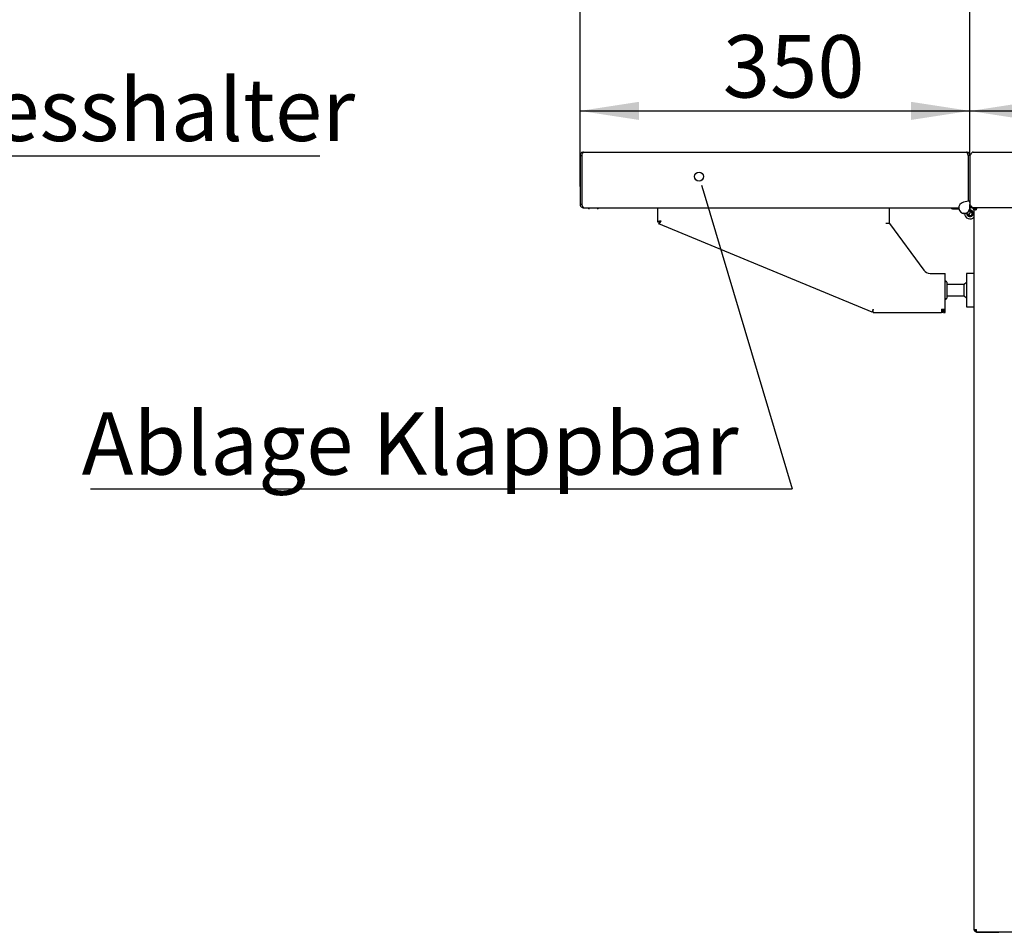
# Paper-space layout 'Layout1' of a CAD drawing. Extents: x 5 to 415, y 5 to 292.
# Drawn here: x 134 to 189, y 157 to 208 of the extents above; entities that cross this region are included whole.
import ezdxf

# ---------------------------------------------------------------- set-up
doc = ezdxf.new("R2010")
doc.units = 0
doc.layers.get('0').update_dxf_attribs({"linetype": 'CONTINUOUS'})
doc.layers.add('BEMAßUNG', color=96, linetype='CONTINUOUS')
doc.layers.add('SLD-0', color=179, linetype='CONTINUOUS')
doc.styles.add('SLDTEXTSTYLE0', font='TXT', dxfattribs={"width": 0.75})
doc.styles.add('SLDTEXTSTYLE2', font='TXT', dxfattribs={"width": 0.96})
doc.dimstyles.new('SLDDIMSTYLE1', dxfattribs={"dimtxt": 3.5, "dimasz": 3.302, "dimexe": 0, "dimexo": 0.0625, "dimgap": 0.875, "dimtad": 1, "dimdec": 0, "dimlfac": 16, "dimrnd": 1e-09, "dimzin": 12, "dimtxsty": 'SLDTEXTSTYLE0', "dimblk1": 'NONE', "dimblk2": 'NONE', "dimsah": 1, "dimcen": 0.09, "dimazin": 3, "dimtfac": 1, "dimtofl": 0, "dimtmove": 0, "dimatfit": 3, "dimtolj": 1, "dimtzin": 12})

# ---------------------------------------------------------------- blocks, each defined once
blk = doc.blocks.new('SW_NOTE_0_36')
at = {"layer": 'BEMAßUNG', "color": 0, "insert": (0, 72.19), "char_height": 56, "attachment_point": 1, "style": 'SLDTEXTSTYLE0'}
blk.add_mtext('Ablage Klappbar', dxfattribs=at)
blk = doc.blocks.new('SW_NOTE_12')
at = {"layer": 'BEMAßUNG'}
blk.add_line((-629.79, 0), (0, 0), dxfattribs=at)
at = {"layer": 'BEMAßUNG', "color": 96}
blk.add_blockref('SW_NOTE_0_36', (-637.63, -3.45), dxfattribs=at)
blk = doc.blocks.new('SW_NOTE_0_32')
at = {"layer": 'BEMAßUNG', "color": 0, "insert": (0, 72.19), "char_height": 56, "attachment_point": 1, "style": 'SLDTEXTSTYLE0'}
blk.add_mtext('Spiesshalter', dxfattribs=at)
blk = doc.blocks.new('SW_NOTE_8')
at = {"layer": 'BEMAßUNG'}
blk.add_line((415.55, 0), (0, 0), dxfattribs=at)
at = {"layer": 'BEMAßUNG', "color": 96}
blk.add_blockref('SW_NOTE_0_32', (7.68, -2.53), dxfattribs=at)
blk = doc.blocks.new('_D_27')
at = {"layer": 'BEMAßUNG'}
for p, q in [((164.955, 198.982), (164.955, 259.051)), ((246.205, 201.817), (246.205, 259.051)), ((164.955, 258.051), (246.205, 258.051))]:
    blk.add_line(p, q, dxfattribs=at)
for points in [[(164.955, 258.051), (168.257, 257.543), (168.257, 258.559)], [(246.205, 258.051), (242.903, 258.559), (242.903, 257.543)]]:
    blk.add_solid(points, dxfattribs=at)
at = {"layer": 'BEMAßUNG', "insert": (205.097, 262.3), "char_height": 3.5, "attachment_point": 1, "style": 'SLDTEXTSTYLE2'}
blk.add_mtext('1300', dxfattribs=at)
blk = doc.blocks.new('_NONE')
blk = doc.blocks.new('_D_29')
at = {"layer": 'BEMAßUNG'}
blk.add_line((233.705, 203.214), (186.83, 203.214), dxfattribs=at)
for points in [[(186.83, 203.214), (190.132, 202.706), (190.132, 203.722)], [(233.705, 203.214), (230.403, 203.722), (230.403, 202.706)]]:
    blk.add_solid(points, dxfattribs=at)
at = {"layer": 'BEMAßUNG', "insert": (206.121, 207.464), "char_height": 3.5, "attachment_point": 1, "style": 'SLDTEXTSTYLE2'}
blk.add_mtext('750', dxfattribs=at)
blk = doc.blocks.new('_D_30')
at = {"layer": 'BEMAßUNG'}
for p, q in [((164.955, 201.713), (164.955, 204.221)), ((164.955, 203.221), (186.83, 203.221))]:
    blk.add_line(p, q, dxfattribs=at)
for points in [[(164.955, 203.221), (168.257, 202.713), (168.257, 203.729)], [(186.83, 203.221), (183.528, 203.729), (183.528, 202.713)]]:
    blk.add_solid(points, dxfattribs=at)
at = {"layer": 'BEMAßUNG', "insert": (172.966, 207.47), "char_height": 3.5, "attachment_point": 1, "style": 'SLDTEXTSTYLE2'}
blk.add_mtext('350', dxfattribs=at)

psp = doc.layouts.get("Layout1")

# ---------------------------------------------------------------- linework, layer by layer
at = {"layer": 'BEMAßUNG'}
psp.add_line((171.924, 198.563), (176.853, 182.013), dxfattribs=at)
at = {"layer": 'SLD-0', "color": 179, "linetype": 'CONTINUOUS'}
for p, q in [((186.83, 200.723), (186.83, 209.348)), ((164.955, 200.713), (165.048, 200.713)), ((164.955, 200.713), (164.955, 197.982)), ((165.048, 200.713), (165.048, 197.982)), ((165.061, 200.713), (165.061, 197.982)), ((165.152, 200.91), (186.633, 200.91)), ((186.723, 200.713), (186.723, 198.143)), ((186.83, 200.713), (186.736, 200.713)), ((186.736, 200.713), (186.736, 198.145)), ((186.83, 200.723), (186.83, 197.973)), ((187.017, 200.91), (233.517, 200.91)), ((164.955, 197.982), (165.048, 197.982)), ((165.061, 197.982), (165.062, 197.982)), ((165.152, 197.785), (165.165, 197.785)), ((165.165, 197.785), (186.205, 197.785)), ((169.308, 197.785), (169.308, 196.992)), ((182.308, 196.91), (182.308, 197.785)), ((186.756, 198.149), (186.459, 198.092)), ((186.83, 197.785), (186.83, 197.973)), ((186.83, 197.785), (186.83, 197.483)), ((187.017, 197.785), (187.022, 197.785)), ((233.504, 197.785), (187.022, 197.785)), ((187.192, 197.785), (187.192, 197.723)), ((186.756, 197.422), (186.459, 197.478)), ((186.523, 197.414), (186.512, 197.468)), ((187.192, 197.66), (187.067, 197.66)), ((187.067, 157.285), (187.067, 197.66)), ((187.147, 197.703), (187.192, 197.717)), ((169.308, 196.992), (169.402, 196.992)), ((169.383, 196.879), (169.419, 196.966)), ((181.338, 191.924), (169.383, 196.879)), ((182.308, 196.91), (182.114, 196.91)), ((182.308, 196.91), (184.239, 194.277)), ((184.592, 194.098), (185.239, 194.098)), ((185.239, 194.098), (185.433, 194.098)), ((185.433, 192.104), (185.433, 194.098)), ((187.067, 194.098), (186.633, 194.098)), ((186.633, 194.098), (186.633, 192.8)), ((185.527, 193.613), (185.527, 192.707)), ((186.508, 193.473), (185.527, 193.473)), ((186.633, 193.598), (186.508, 193.473)), ((186.508, 193.04), (186.508, 193.473)), ((185.527, 192.848), (186.508, 192.848)), ((186.508, 192.848), (186.508, 193.04)), ((186.508, 192.848), (186.633, 192.723)), ((186.633, 192.8), (186.633, 192.223)), ((186.633, 192.223), (187.067, 192.223)), ((181.338, 191.924), (181.374, 192.01)), ((181.405, 191.91), (181.405, 192.004)), ((181.405, 191.91), (185.239, 191.91)), ((185.239, 192.104), (185.239, 191.91)), ((185.239, 192.104), (185.433, 192.104)), ((185.302, 192.004), (185.239, 192.004)), ((185.302, 191.91), (185.239, 191.91)), ((185.302, 192.004), (185.302, 191.91)), ((185.339, 192.104), (185.339, 191.91)), ((185.339, 191.91), (185.433, 191.91)), ((185.433, 191.91), (185.433, 192.104)), ((187.067, 157.285), (187.192, 157.285)), ((187.192, 157.229), (187.147, 157.242)), ((187.192, 157.16), (187.192, 157.223)), ((187.192, 157.16), (187.205, 157.16)), ((187.205, 157.16), (232.116, 157.16)), ((187.255, 157.129), (187.255, 157.16)), ((187.255, 157.129), (188.442, 157.129)), ((188.442, 157.16), (188.442, 157.129))]:
    psp.add_line(p, q, dxfattribs=at)
at = {"layer": 'SLD-0', "color": 96, "linetype": 'CONTINUOUS'}
psp.add_line((171.779, 199.05), (171.924, 198.563), dxfattribs=at)
psp.add_circle((171.634, 199.537), 0.254, dxfattribs=at)
at = {"layer": 'SLD-0', "color": 179, "linetype": 'CONTINUOUS'}
for centre, radius, start, end in [((165.477, 197.785), 0.0688, 180, 270), ((165.933, 197.785), 0.0688, 270, 0), ((185.842, 197.785), 0.0688, 180, 270), ((186.517, 197.785), 0.313, 100.7507, 0), ((186.767, 198.087), 0.0625, 0, 100.7507), ((186.83, 197.473), 0.313, 38.9195, 90), ((186.83, 197.473), 0.313, 181.0254, 320.3754), ((186.83, 197.473), 0.187, 189.1352, 320.3754), ((186.83, 197.473), 0.125, 199.9279, 320.3754), ((186.767, 197.483), 0.0625, 259.2493, 360), ((186.83, 197.473), 0.188, 320.3754, 90), ((186.83, 197.473), 0.125, 320.3754, 90), ((184.592, 194.535), 0.438, 216.2538, 270), ((185.48, 193.613), 0.0469, 90, 180), ((185.48, 193.613), 0.0469, 0, 90), ((185.48, 192.707), 0.0469, 180, 270), ((185.48, 192.707), 0.0469, 270, 0)]:
    psp.add_arc(centre, radius, start, end, dxfattribs=at)
for points in [[(165.152, 200.91), (165.126, 200.907), (165.074, 200.901), (165.009, 200.856), (164.964, 200.791), (164.958, 200.739), (164.955, 200.713)], [(165.061, 200.713), (165.068, 200.739), (165.084, 200.791), (165.106, 200.856), (165.129, 200.901), (165.144, 200.907), (165.152, 200.91)], [(186.633, 200.91), (186.64, 200.907), (186.655, 200.901), (186.678, 200.856), (186.701, 200.791), (186.716, 200.739), (186.723, 200.713)], [(187.017, 200.91), (187.002, 200.907), (186.97, 200.902), (186.923, 200.858), (186.877, 200.796), (186.845, 200.747), (186.83, 200.723)], [(186.83, 197.973), (186.846, 197.948), (186.878, 197.899), (186.926, 197.837), (186.974, 197.794), (187.006, 197.788), (187.022, 197.785)], [(187.017, 197.785), (186.993, 197.788), (186.943, 197.794), (186.881, 197.837), (186.838, 197.899), (186.832, 197.948), (186.83, 197.973)], [(187.067, 197.66), (187.069, 197.677), (187.073, 197.709), (187.102, 197.751), (187.143, 197.78), (187.176, 197.783), (187.192, 197.785)], [(187.192, 197.66), (187.193, 197.677), (187.195, 197.709), (187.199, 197.751), (187.202, 197.78), (187.204, 197.783), (187.205, 197.785)], [(187.13, 197.66), (187.131, 197.668), (187.132, 197.685), (187.147, 197.706), (187.168, 197.72), (187.184, 197.722), (187.192, 197.723)], [(181.409, 192.104), (181.399, 192.08), (181.381, 192.033), (181.357, 191.974), (181.341, 191.932), (181.339, 191.926), (181.338, 191.924)], [(181.405, 191.91), (181.405, 191.913), (181.406, 191.919), (181.407, 191.964), (181.408, 192.028), (181.409, 192.079), (181.409, 192.104)], [(187.192, 157.16), (187.176, 157.162), (187.143, 157.166), (187.102, 157.195), (187.073, 157.236), (187.069, 157.269), (187.067, 157.285)], [(187.192, 157.223), (187.184, 157.224), (187.168, 157.226), (187.147, 157.24), (187.132, 157.261), (187.131, 157.277), (187.13, 157.285)], [(187.205, 157.16), (187.204, 157.162), (187.202, 157.166), (187.199, 157.195), (187.195, 157.236), (187.193, 157.269), (187.192, 157.285)]]:
    psp.add_open_spline(points, degree=3, dxfattribs=at)
for points, knots in [([(165.084, 200.79), (165.082, 200.789), (165.069, 200.78), (165.054, 200.753), (165.05, 200.727), (165.048, 200.713)], [0, 0, 0, 0, 0.074222, 0.537111, 1, 1, 1, 1]), ([(186.825, 200.737), (186.823, 200.755), (186.817, 200.798), (186.775, 200.856), (186.71, 200.901), (186.659, 200.907), (186.633, 200.91)], [0, 0, 0, 0, 0.185693, 0.4571286, 0.7285643, 1, 1, 1, 1]), ([(186.736, 200.713), (186.734, 200.727), (186.731, 200.753), (186.715, 200.78), (186.702, 200.789), (186.7, 200.79)], [0, 0, 0, 0, 0.462889, 0.925778, 1, 1, 1, 1]), ([(164.955, 197.982), (164.957, 197.959), (164.962, 197.912), (165, 197.851), (165.054, 197.806), (165.109, 197.787), (165.142, 197.786), (165.152, 197.785)], [0, 0, 0, 0, 0.22635, 0.452749, 0.679149, 0.905548, 1, 1, 1, 1]), ([(165.048, 197.982), (165.05, 197.969), (165.054, 197.942), (165.071, 197.913), (165.086, 197.904), (165.09, 197.902)], [0, 0, 0, 0, 0.435039, 0.872729, 1, 1, 1, 1]), ([(165.165, 197.785), (165.157, 197.788), (165.141, 197.793), (165.118, 197.83), (165.095, 197.885), (165.076, 197.94), (165.065, 197.972), (165.062, 197.982)], [0, 0, 0, 0, 0.22635, 0.452749, 0.679149, 0.905548, 1, 1, 1, 1]), ([(185.842, 197.717), (185.845, 197.717), (185.85, 197.717), (185.878, 197.717), (185.908, 197.717), (185.944, 197.717), (185.997, 197.717), (186.07, 197.717), (186.143, 197.717), (186.19, 197.717), (186.207, 197.717), (186.213, 197.717)], [0, 0, 0, 0, 0.166953, 0.256827, 0.348608, 0.440389, 0.530263, 0.697216, 0.864169, 0.954043, 1, 1, 1, 1]), ([(169.502, 197.04), (169.491, 197.038), (169.469, 197.035), (169.437, 197.029), (169.406, 197.024), (169.379, 197.019), (169.355, 197.014), (169.335, 197.008), (169.321, 197.003), (169.31, 196.998), (169.309, 196.994), (169.308, 196.992)], [0, 0, 0, 0, 0.107173, 0.217455, 0.324632, 0.434918, 0.542096, 0.652381, 0.759559, 0.869845, 1, 1, 1, 1]), ([(169.383, 196.879), (169.387, 196.88), (169.395, 196.881), (169.418, 196.909), (169.447, 196.951), (169.476, 196.998), (169.495, 197.028), (169.502, 197.04)], [0, 0, 0, 0, 0.217354, 0.434716, 0.652079, 0.869441, 1, 1, 1, 1]), ([(169.502, 197.04), (169.496, 197.038), (169.484, 197.034), (169.467, 197.029), (169.451, 197.024), (169.436, 197.018), (169.424, 197.013), (169.414, 197.007), (169.407, 197.002), (169.402, 196.997), (169.402, 196.993), (169.402, 196.992)], [0, 0, 0, 0, 0.110744, 0.2247, 0.335444, 0.449401, 0.560118, 0.674046, 0.784763, 0.898691, 1, 1, 1, 1]), ([(169.419, 196.966), (169.423, 196.965), (169.43, 196.965), (169.447, 196.978), (169.468, 196.999), (169.487, 197.022), (169.498, 197.035), (169.502, 197.04)], [0, 0, 0, 0, 0.2246189, 0.4492378, 0.6738023, 0.8983666, 1, 1, 1, 1]), ([(187.073, 157.285), (187.074, 157.274), (187.078, 157.241), (187.109, 157.193), (187.159, 157.151), (187.211, 157.131), (187.244, 157.13), (187.255, 157.129)], [0, 0, 0, 0, 0.1282136, 0.377856, 0.6274985, 0.8771409, 1, 1, 1, 1])]:
    psp.add_open_spline(points, degree=3, knots=knots, dxfattribs=at)

# ---------------------------------------------------------------- block references
at = {"color": 7, "linetype": 'CONTINUOUS', "xscale": 0.0625, "yscale": 0.0625, "zscale": 0.0625}
for name, p in [('SW_NOTE_8', (124.387, 200.678)), ('SW_NOTE_12', (176.853, 182.013))]:
    psp.add_blockref(name, p, dxfattribs=at)

# ---------------------------------------------------------------- dimensions: what is measured, and where the dimension line sits
at = {"layer": 'BEMAßUNG'}
for base, p1, p2, picture, middle in [((164.955, 258.051), (246.205, 200.817), (164.955, 197.982), '_D_27', (210.269, 258.051)), ((233.705, 203.214), (186.83, 198.035), (233.705, 208.022), '_D_29', (210, 203.214)), ((164.955, 203.221), (186.83, 198.035), (164.955, 200.713), '_D_30', (176.845, 203.221))]:
    dim = psp.add_linear_dim(base=base, p1=p1, p2=p2, dimstyle='SLDDIMSTYLE1', dxfattribs=at)
    dim.commit()
    dim.dimension.update_dxf_attribs({"geometry": picture, "text_midpoint": middle, "dimtype": 160})

doc.saveas('drawing.dxf')
